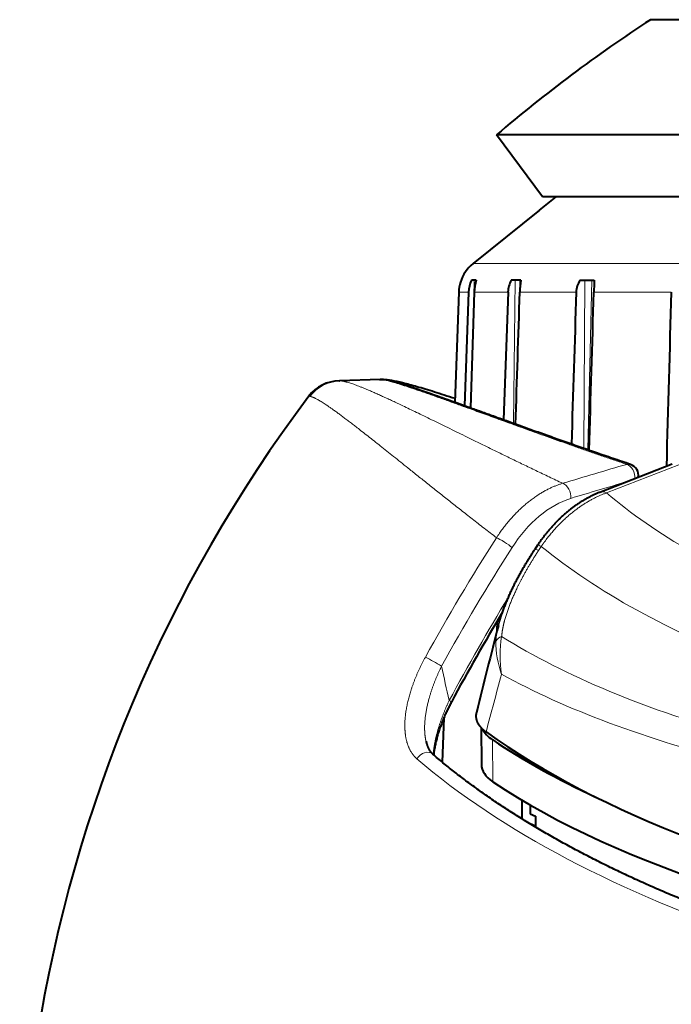
# Model space of a CAD drawing. Extents: x 46 to 821, y 19 to 573.
# Drawn here: x 554 to 571, y 509 to 534 of the extents above; entities that cross this region are included whole.
import ezdxf

# ---------------------------------------------------------------- set-up
doc = ezdxf.new("R2010")
doc.units = 0
doc.layers.get('0').update_dxf_attribs({"lineweight": 13})

# ---------------------------------------------------------------- blocks, each defined once
blk = doc.blocks.new('BLOCK122')
at = {"color": 7, "lineweight": 13}
for p, q in [((-25.935, -22.667), (-25.935, 25.612)), ((-25.19, -22.474), (-25.19, -20.458)), ((-20.709, -20.259), (-19.977, -22.139)), ((-25.935, -25.612), (-25.935, -22.667)), ((-21.095, -22.632), (-25.5, -22.527)), ((-21.131, -22.735), (-25.5, -22.705)), ((-25.19, -22.998), (-25.19, -22.93)), ((-25.19, -24.398), (-25.19, -22.998)), ((-24.369, -24.424), (-25.5, -24.398)), ((-21.777, -24.559), (-25.5, -24.518)), ((-25.19, -25.581), (-25.19, -24.704)), ((-13.56, -25.103), (-12.473, -25.095)), ((-24.634, -25.599), (-25.5, -25.587)), ((-25.19, -25.986), (-25.19, -25.729)), ((-22.481, -29.852), (-22.485, -29.886))]:
    blk.add_line(p, q, dxfattribs=at)
at = {"color": 7, "lineweight": 40}
for p, q in [((-29.275, 25.005), (-29.275, -22.129)), ((-27.669, 23.805), (-27.669, -21.067)), ((-32.268, -17.908), (-32.268, -21)), ((-20.721, -20.438), (-19.99, -22.317)), ((-27.669, -21.067), (-27.669, -23.805)), ((-29.275, -22.129), (-29.275, -25.005)), ((-25.5, -22.467), (-25.417, -22.466)), ((-25.5, -22.833), (-25.5, -22.467)), ((-25.417, -22.466), (-25.19, -22.474)), ((-27.321, -23.884), (-27.669, -23.448)), ((-27.669, -23.805), (-29.275, -25.005)), ((-27.321, -23.884), (-25.935, -25.612)), ((-18.616, -23.936), (-18.507, -24.008)), ((-11.643, -24.129), (-11.583, -23.989)), ((-11.583, -23.989), (-11.321, -23.987)), ((-11.321, -23.987), (-11.39, -24.148)), ((-11.871, -24.13), (-11.643, -24.129)), ((-25.5, -24.372), (-25.5, -24.618)), ((-11.999, -24.347), (-11.51, -24.343)), ((-25.19, -24.704), (-21.87, -24.817)), ((-16.651, -24.983), (-16.389, -24.991)), ((-25.5, -25.536), (-25.5, -25.656)), ((-13.878, -25.404), (-12.915, -25.397)), ((-25.19, -25.581), (-22.182, -25.683)), ((-25.19, -25.729), (-22.236, -25.832)), ((-25.19, -25.986), (-22.327, -26.086)), ((-14.131, -26.372), (-12.982, -26.412)), ((-22.92, -28.047), (-22.922, -27.967)), ((-22.922, -28.025), (-22.886, -29.075)), ((-22.885, -29.087), (-22.886, -29.075))]:
    blk.add_line(p, q, dxfattribs=at)
for centre, radius, start, end in [((0.224, 801.851), 822.702, 268.229815, 268.545156), ((0, 0), 38.5, 213.056, 220.5022), ((-20.429, -21.612), 0.3, 80.4111, 161.4232), ((-51.954, -1000.364), 978.256, 88.191549, 88.432224), ((-25.179, -22.343), 0.587, 236.8242, 268.9765), ((9.376, 1009.497), 1033.005, 268.082471, 268.301529), ((-25.025, -20.764), 3.638, 262.5024, 267.4079), ((-66.884, -1378.398), 1354.642, 88.091025, 88.236222), ((-25.174, -24.041), 0.664, 240.5777, 268.6656), ((10.776, 21.054), 53.588, 238.9355, 241.8035), ((44.587, 211.623), 244.344, 255.51522, 256.06231), ((-25.125, -24.034), 1.548, 255.9888, 267.6103), ((-25.155, -24.986), 1, 218.7323, 252.6374), ((-25.166, -24.931), 0.798, 245.2886, 268.333), ((-25.155, -24.986), 1, 252.6573, 268.012), ((-21.878, -29.084), 1.006, 180.1726, 232.9319), ((0, 0), 37.4, 233.0445, 289.0386)]:
    blk.add_arc(centre, radius, start, end, dxfattribs=at)
at = {"color": 7, "lineweight": 13}
for centre, radius, start, end in [((71.592, 4.799), 96.015, 195.96976, 197.00543), ((72.598, 5.064), 96.62, 196.01874, 196.92973), ((-16.035, -23.137), 1.884, 254.8003, 267.1941), ((-15.75, -21.946), 2.966, 260.3236, 279.465), ((-15.973, -24.772), 0.291, 199.4247, 238.0248), ((-16.092, -22.626), 2.393, 269.1652, 290.2741), ((44.549, 194.144), 227.036, 254.72538, 255.11632), ((-29.507, 39.308), 67.22, 282.04777, 282.82947), ((-14.169, -26.442), 0.461, 144.4817, 153.148), ((-9.848, -29.8), 6.56, 149.0962, 153.2883), ((-22.624, -27.959), 0.298, 160.6951, 182.0003), ((-21.873, -29.042), 1.013, 182.0085, 233.1066)]:
    blk.add_arc(centre, radius, start, end, dxfattribs=at)
at = {"color": 7, "lineweight": 40}
for centre, major_axis, ratio, start_param, end_param in [((-18.181, -3.868), (-0.183, 24.999), 0.422566, 3.695038, 4.435045), ((-20.112, -0.162), (0.207, -29.083), 0.42252, 0.525672, 1.119696), ((-19.269, -3.876), (-0.183, 24.999), 0.422566, 3.695038, 3.873654), ((-14.017, -23.405), (-0.015, 2), 0.422566, 3.33341, 3.695038), ((-12.93, -23.397), (-0.015, 2), 0.422566, 3.141592, 3.695038)]:
    blk.add_ellipse(centre, major_axis=major_axis, ratio=ratio, start_param=start_param, end_param=end_param, dxfattribs=at)
at = {"color": 7, "lineweight": 13}
for centre, major_axis, ratio, start_param, end_param in [((-24.652, -0.181), (0.179, -24.448), 0.422566, 0.452109, 0.802419), ((-18.292, -2.971), (-1.234, -27.541), 0.455075, 0.525932, 1.0116), ((-23.845, -0.175), (0.195, -26.58), 0.422566, 0.469736, 0.822161), ((-29.934, 18.271), (8.644, -47.107), 0.340487, 0.355357, 0.61285), ((-27.537, 15.995), (7.08, -45.344), 0.325765, 0.400013, 0.65202), ((-20.429, -21.612), (0.289, 0.082), 0.659537, 1.092484, 2.758382), ((-20.429, -21.612), (0.284, -0.096), 0.753357, 3.14215, 3.583186), ((-19.524, -22.136), (0.466, 0.181), 0.606537, 2.581231, 3.141648), ((-19.939, -23.277), (0.287, 0.087), 0.65315, 1.007331, 2.72762), ((-17.567, -23.325), (2.202, -1.224), 0.635697, 3.723736, 4.614826), ((-18.339, -23.52), (-0.277, -0.416), 0.102398, 5.649708, 6.283185), ((-3.149, -5.762), (31.94, -17.457), 0.645012, 4.577986, 4.58161), ((-18.231, -23.591), (0.276, 0.417), 0.099653, 2.507877, 3.141593), ((-18.661, -24.803), (-0.162, -0.253), 0.114464, 3.841836, 5.699172), ((-3.567, -6.965), (-31.675, 16.223), 0.640168, 1.421243, 1.522291), ((-3.567, -6.965), (-30.839, 15.795), 0.640168, 1.451903, 1.541397), ((-3.702, -7.228), (-31.931, 16.354), 0.640168, 1.421243, 1.52229), ((-12.963, -26.855), (0.228, -0.195), 0.793889, 3.141601, 4.920484)]:
    blk.add_ellipse(centre, major_axis=major_axis, ratio=ratio, start_param=start_param, end_param=end_param, dxfattribs=at)
for points, knots in [([(12.2, -15.629), (11.539, -16.172), (10.851, -16.69), (10.142, -17.189), (9.045, -17.904), (7.892, -18.552), (7.5, -18.761), (6.59, -19.217), (5.645, -19.614), (5.103, -19.816), (4.309, -20.071), (3.496, -20.266), (3.247, -20.32), (2.761, -20.413), (2.271, -20.482), (2.032, -20.51), (1.564, -20.553), (1.096, -20.572), (0.866, -20.577), (0.299, -20.573), (-0.267, -20.536), (-0.602, -20.502), (-1.285, -20.412), (-1.959, -20.283), (-2.302, -20.207), (-3.032, -20.027), (-3.749, -19.816), (-4.132, -19.695), (-4.926, -19.43), (-5.707, -19.146), (-6.11, -18.993), (-6.802, -18.723), (-7.484, -18.437), (-7.766, -18.315), (-8.046, -18.189), (-8.323, -18.058)], [0, 0, 0, 0, 0, 0, 8.674224, 8.674224, 8.674224, 13.039971, 13.039971, 13.039971, 18.638858, 18.638858, 18.638858, 21.095363, 21.095363, 21.095363, 23.401371, 23.401371, 23.401371, 25.612846, 25.612846, 25.612846, 28.871503, 28.871503, 28.871503, 32.292688, 32.292688, 32.292688, 36.23861, 36.23861, 36.23861, 40.602088, 40.602088, 40.602088, 43.706989, 43.706989, 43.706989, 43.706989, 43.706989, 43.706989]), ([(-20.717, -21.617), (-21.233, -23.143), (-21.724, -24.509), (-22.161, -25.687), (-22.633, -26.982), (-22.86, -27.706), (-22.903, -27.863), (-22.924, -27.97), (-22.922, -28.025)], [0, 0, 0, 0, 0, 0, 19.023519, 19.023519, 19.023519, 26.62979, 26.62979, 26.62979, 26.62979, 26.62979, 26.62979]), ([(-19.977, -22.139), (-19.855, -22.484), (-19.664, -22.824), (-19.414, -23.146), (-19.083, -23.472), (-18.709, -23.753), (-18.669, -23.782), (-18.629, -23.81), (-18.588, -23.838)], [0, 0, 0, 0, 0, 0, 3.454214, 3.454214, 3.454214, 3.860973, 3.860973, 3.860973, 3.860973, 3.860973, 3.860973]), ([(-20.225, -23.281), (-20.994, -24.914), (-21.683, -26.29), (-22.23, -27.383), (-22.69, -28.37), (-22.856, -28.884), (-22.877, -28.966), (-22.887, -29.03), (-22.886, -29.075)], [0, 0, 0, 0, 0, 0, 29.962069, 29.962069, 29.962069, 37.182746, 37.182746, 37.182746, 37.182746, 37.182746, 37.182746]), ([(-20.225, -23.281), (-20.115, -23.655), (-19.904, -24.038), (-19.602, -24.404), (-19.23, -24.731), (-18.815, -25.002), (-18.814, -25.003), (-18.813, -25.003), (-18.812, -25.004)], [0, 0, 0, 0, 0, 0, 4.984281, 4.984281, 4.984281, 4.997063, 4.997063, 4.997063, 4.997063, 4.997063, 4.997063]), ([(-16.249, -24.869), (-16.39, -24.858), (-16.532, -24.831), (-16.67, -24.795), (-17.09, -24.665), (-17.496, -24.482), (-17.757, -24.35), (-18.059, -24.178), (-18.353, -23.992), (-18.395, -23.966), (-18.437, -23.938), (-18.478, -23.911)], [0, 0, 0, 0, 0, 0, 1.5337, 1.5337, 1.5337, 4.619308, 4.619308, 4.619308, 5.135018, 5.135018, 5.135018, 5.135018, 5.135018, 5.135018]), ([(-18.812, -25.004), (-19.906, -26.428), (-20.846, -27.584), (-21.577, -28.481), (-22.191, -29.283), (-22.429, -29.698), (-22.461, -29.764), (-22.478, -29.815), (-22.481, -29.852)], [0, 0, 0, 0, 0, 0, 30.503325, 30.503325, 30.503325, 37.873572, 37.873572, 37.873572, 37.873572, 37.873572, 37.873572]), ([(-15.476, -26.431), (-15.216, -26.56), (-14.945, -26.673), (-14.665, -26.765), (-14.256, -26.861), (-13.857, -26.877), (-13.74, -26.873), (-13.628, -26.86), (-13.523, -26.836)], [0, 0, 0, 0, 0, 0, 2.755403, 2.755403, 2.755403, 3.90764, 3.90764, 3.90764, 3.90764, 3.90764, 3.90764]), ([(-15.707, -26.852), (-15.443, -26.998), (-15.167, -27.126), (-14.88, -27.234), (-14.408, -27.365), (-13.937, -27.396), (-13.763, -27.392), (-13.495, -27.349), (-13.269, -27.245), (-13.191, -27.195), (-13.124, -27.137), (-13.068, -27.072)], [0, 0, 0, 0, 0, 0, 2.680422, 2.680422, 2.680422, 4.261876, 4.261876, 4.261876, 5.245056, 5.245056, 5.245056, 5.245056, 5.245056, 5.245056])]:
    blk.add_open_spline(points, degree=5, knots=knots, dxfattribs=at)
at = {"color": 7, "lineweight": 40}
for points, degree, knots in [([(-8.54, -17.818), (-8.592, -17.972), (-8.696, -18.278), (-8.857, -18.732), (-9.021, -19.179), (-9.189, -19.618), (-9.361, -20.05), (-9.537, -20.475), (-9.715, -20.892), (-9.898, -21.301), (-10.083, -21.702), (-10.271, -22.094), (-10.463, -22.478), (-10.658, -22.854), (-10.855, -23.222), (-11.055, -23.58), (-11.258, -23.93), (-11.464, -24.27), (-11.672, -24.602), (-11.882, -24.924), (-12.094, -25.237), (-12.309, -25.541), (-12.526, -25.835), (-12.745, -26.119), (-12.966, -26.394), (-13.115, -26.572), (-13.19, -26.659)], 3, [0, 0, 0, 0, 0.486971, 0.968645, 1.444903, 1.915641, 2.380753, 2.84014, 3.293701, 3.741351, 4.183004, 4.618582, 5.048003, 5.471208, 5.888132, 6.298722, 6.702922, 7.100698, 7.492017, 7.876853, 8.255179, 8.626996, 8.992303, 9.351112, 9.703429, 10.0493, 10.0493, 10.0493, 10.0493]), ([(-20.714, -21.517), (-20.766, -21.671), (-20.869, -21.976), (-21.023, -22.424), (-21.173, -22.858), (-21.32, -23.275), (-21.462, -23.677), (-21.599, -24.063), (-21.731, -24.432), (-21.858, -24.785), (-21.979, -25.12), (-22.094, -25.438), (-22.202, -25.738), (-22.304, -26.021), (-22.398, -26.285), (-22.486, -26.531), (-22.565, -26.759), (-22.637, -26.967), (-22.701, -27.157), (-22.757, -27.327), (-22.805, -27.479), (-22.845, -27.613), (-22.877, -27.73), (-22.901, -27.833), (-22.916, -27.912), (-22.922, -27.975), (-22.923, -28.008), (-22.922, -28.025)], 3, [0, 0, 0, 0, 0.489442, 0.963843, 1.422682, 1.865475, 2.291924, 2.701486, 3.093875, 3.46855, 3.825287, 4.163497, 4.483019, 4.783246, 5.064172, 5.325272, 5.566363, 5.787221, 5.986695, 6.165964, 6.325193, 6.464713, 6.585426, 6.689346, 6.78173, 6.827604, 6.8787, 6.8787, 6.8787, 6.8787]), ([(-19.99, -22.317), (-19.98, -22.343), (-19.959, -22.394), (-19.925, -22.471), (-19.888, -22.548), (-19.849, -22.623), (-19.807, -22.698), (-19.763, -22.773), (-19.717, -22.846), (-19.668, -22.919), (-19.617, -22.991), (-19.564, -23.062), (-19.508, -23.132), (-19.451, -23.201), (-19.391, -23.27), (-19.329, -23.337), (-19.266, -23.402), (-19.2, -23.467), (-19.133, -23.531), (-19.064, -23.593), (-18.993, -23.654), (-18.921, -23.713), (-18.847, -23.771), (-18.772, -23.828), (-18.695, -23.883), (-18.643, -23.918), (-18.616, -23.936)], 3, [0, 0, 0, 0, 0.08351, 0.167591, 0.252243, 0.337479, 0.423308, 0.509737, 0.596768, 0.6844, 0.772608, 0.861406, 0.950785, 1.040732, 1.131231, 1.222264, 1.313808, 1.405839, 1.498322, 1.591235, 1.684548, 1.778227, 1.872238, 1.966545, 2.061108, 2.155888, 2.155888, 2.155888, 2.155888]), ([(-16.529, -24.955), (-16.567, -24.945), (-16.642, -24.924), (-16.754, -24.89), (-16.864, -24.853), (-16.972, -24.813), (-17.079, -24.772), (-17.183, -24.729), (-17.287, -24.684), (-17.388, -24.639), (-17.485, -24.593), (-17.58, -24.546), (-17.674, -24.499), (-17.768, -24.45), (-17.862, -24.399), (-17.956, -24.346), (-18.05, -24.293), (-18.143, -24.238), (-18.235, -24.182), (-18.327, -24.125), (-18.417, -24.067), (-18.477, -24.028), (-18.507, -24.008)], 3, [0, 0, 0, 0, 0.11793, 0.234847, 0.350892, 0.466223, 0.579952, 0.693205, 0.806084, 0.918662, 1.024298, 1.12972, 1.234961, 1.340053, 1.448154, 1.55615, 1.664059, 1.771907, 1.879704, 1.987451, 2.095146, 2.202798, 2.202798, 2.202798, 2.202798]), ([(-14.267, -25.528), (-14.23, -25.537), (-14.193, -25.541), (-14.156, -25.541), (-14.053, -25.526), (-13.952, -25.473), (-13.889, -25.424), (-13.828, -25.359), (-13.77, -25.279), (-13.769, -25.278), (-13.768, -25.276), (-13.767, -25.275)], 5, [1.948841, 1.948841, 1.948841, 1.948841, 1.948841, 1.948841, 2.503257, 2.503257, 2.503257, 3.473579, 3.473579, 3.473579, 3.492753, 3.492753, 3.492753, 3.492753, 3.492753, 3.492753]), ([(-22.922, -27.967), (-22.923, -27.929), (-22.919, -27.851), (-22.902, -27.727), (-22.875, -27.59), (-22.84, -27.436), (-22.794, -27.261), (-22.74, -27.066), (-22.676, -26.849), (-22.604, -26.612), (-22.522, -26.354), (-22.464, -26.175), (-22.434, -26.082)], 3, [0, 0, 0, 0, 0.113634, 0.235164, 0.373283, 0.531676, 0.711841, 0.914496, 1.139898, 1.388132, 1.659065, 1.952488, 1.952488, 1.952488, 1.952488]), ([(-14.544, -26.174), (-14.527, -26.184), (-14.492, -26.202), (-14.439, -26.229), (-14.387, -26.255), (-14.334, -26.281), (-14.28, -26.306), (-14.226, -26.331), (-14.172, -26.355), (-14.118, -26.378), (-14.063, -26.4), (-14.008, -26.422), (-13.953, -26.443), (-13.898, -26.463), (-13.842, -26.482), (-13.786, -26.501), (-13.731, -26.518), (-13.675, -26.535), (-13.619, -26.551), (-13.562, -26.566), (-13.506, -26.58), (-13.45, -26.592), (-13.394, -26.604), (-13.339, -26.615), (-13.283, -26.624), (-13.228, -26.633), (-13.191, -26.637), (-13.173, -26.639)], 3, [0, 0, 0, 0, 0.058824, 0.117723, 0.176686, 0.235702, 0.294759, 0.353845, 0.412945, 0.472046, 0.531142, 0.590204, 0.649214, 0.708152, 0.766998, 0.825729, 0.884322, 0.942755, 1.001025, 1.059064, 1.116838, 1.174306, 1.231423, 1.288142, 1.34441, 1.400181, 1.455481, 1.455481, 1.455481, 1.455481]), ([(-13.523, -26.836), (-13.515, -26.834), (-13.499, -26.83), (-13.475, -26.824), (-13.452, -26.817), (-13.429, -26.81), (-13.408, -26.802), (-13.387, -26.794), (-13.368, -26.786), (-13.347, -26.776), (-13.326, -26.766), (-13.305, -26.754), (-13.285, -26.741), (-13.267, -26.729), (-13.249, -26.716), (-13.233, -26.702), (-13.218, -26.689), (-13.204, -26.675), (-13.195, -26.665), (-13.19, -26.659)], 3, [0, 0, 0, 0, 0.0252145, 0.049834, 0.0738453, 0.0972375, 0.1200023, 0.1421354, 0.1636357, 0.1845071, 0.2097121, 0.2339691, 0.2573112, 0.2797847, 0.3014464, 0.3223674, 0.3426285, 0.3623241, 0.3829095, 0.3829095, 0.3829095, 0.3829095])]:
    blk.add_open_spline(points, degree=degree, knots=knots, dxfattribs=at)
at = {"color": 7, "lineweight": 13}
blk.add_open_spline([(-13.183, -26.651), (-13.469, -26.626), (-13.761, -26.56), (-14.044, -26.47), (-14.318, -26.36), (-14.58, -26.234)], degree=5, dxfattribs=at)

msp = doc.modelspace()

# ---------------------------------------------------------------- block references
at = {"lineweight": 0, "rotation": 270}
msp.add_blockref('BLOCK122', (591.295641, 501.932618), dxfattribs=at)

doc.saveas('drawing.dxf')
